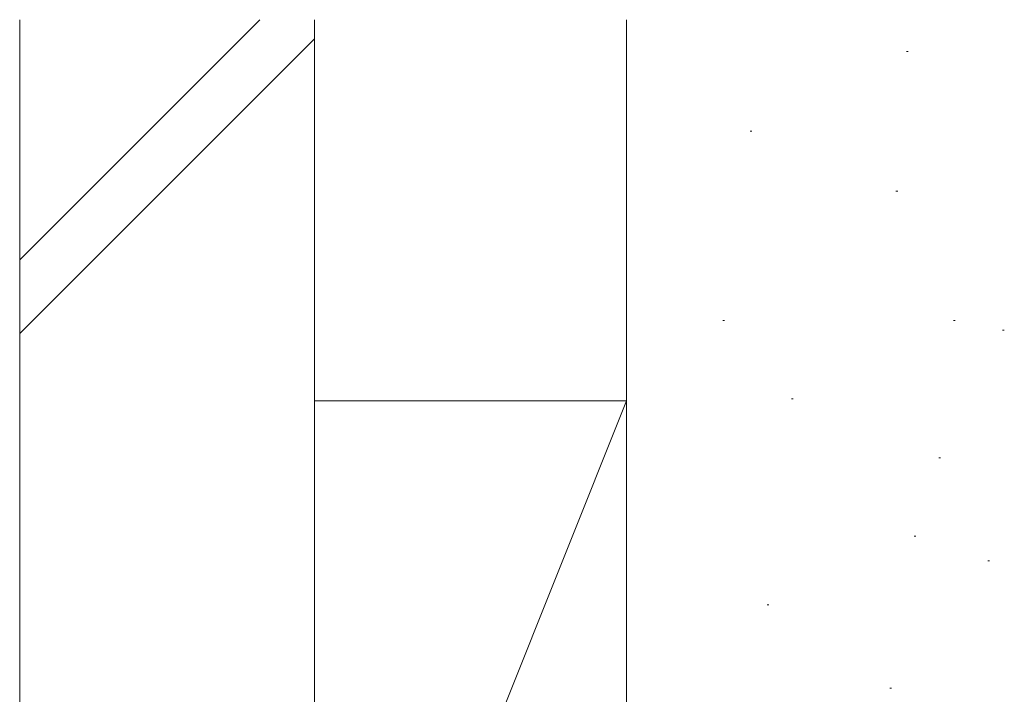
# Model space of a CAD drawing. Extents: x 0 to 1050, y 0 to 1584.
# Drawn here: x 107 to 163, y 1355 to 1394 of the extents above; entities that cross this region are included whole.
import ezdxf

# ---------------------------------------------------------------- set-up
doc = ezdxf.new("R2010")
doc.units = 0
doc.layers.add('YSS_K', color=3, linetype='CONTINUOUS', lineweight=13)

msp = doc.modelspace()

# ---------------------------------------------------------------- linework, layer by layer
at = {"layer": 'YSS_K', "ltscale": 0.5}
for p, q in [((106.5, 1394.398), (106.5, 1321.399)), ((106.5, 1380.542), (120.356, 1394.398)), ((106.5, 1376.3), (123.5, 1393.3)), ((123.5, 1383.057), (123.5, 1321.399))]:
    msp.add_line(p, q, dxfattribs=at)
at = {"layer": 'YSS_K'}
for p, q in [((123.5, 1327.399), (123.5, 1394.398)), ((141.5, 1394.398), (141.5, 1327.399)), ((157.629, 1392.556), (157.729, 1392.556)), ((148.625, 1387.957), (148.725, 1387.957)), ((157.029, 1384.507), (157.129, 1384.507)), ((141.5, 1380.035), (141.5, 1327.399)), ((147.049, 1377.043), (147.149, 1377.043)), ((160.347, 1377.043), (160.447, 1377.043)), ((163.176, 1376.477), (163.276, 1376.477)), ((163.176, 1376.477), (163.276, 1376.477)), ((123.5, 1372.399), (141.5, 1372.399)), ((123.5, 1327.399), (141.5, 1372.399)), ((151.01, 1372.517), (151.11, 1372.517)), ((159.498, 1369.123), (159.598, 1369.123)), ((158.083, 1364.598), (158.183, 1364.598)), ((162.327, 1363.184), (162.427, 1363.184)), ((149.595, 1360.638), (149.695, 1360.638)), ((156.669, 1355.83), (156.769, 1355.83))]:
    msp.add_line(p, q, dxfattribs=at)

doc.saveas('drawing.dxf')
